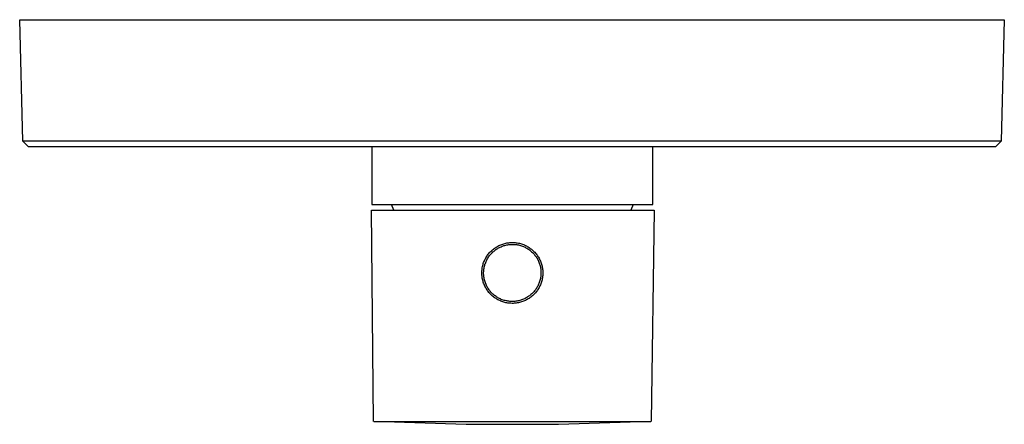
# Model space of a CAD drawing. Units: millimetres. Extents: x -228 to 217, y -200 to 245.
# Drawn here: x 47 to 217, y -200 to -130 of the extents above; entities that cross this region are included whole.
import ezdxf

# ---------------------------------------------------------------- set-up
doc = ezdxf.new("R2010")
doc.units = ezdxf.units.MM
doc.header["$MEASUREMENT"] = 0
doc.layers.add('Default', color=7, linetype='Continuous', true_color=0x000000)

msp = doc.modelspace()

# ---------------------------------------------------------------- linework, layer by layer
at = {"layer": 'Default', "color": 7, "true_color": 0xffffff}
for p, q in [((47.37, -151.29), (46.82, -130.27)), ((46.82, -130.27), (216.82, -130.27)), ((216.82, -130.27), (216.27, -151.29)), ((216.27, -151.29), (47.37, -151.29)), ((48.36, -152.26), (47.37, -151.29)), ((216.27, -151.29), (215.28, -152.26)), ((48.37, -152.27), (48.36, -152.26)), ((215.27, -152.27), (48.37, -152.27)), ((107.63, -152.27), (107.63, -162.24)), ((156.13, -162.24), (156.13, -152.27)), ((215.28, -152.26), (215.27, -152.27)), ((107.63, -162.24), (156.13, -162.24)), ((111.44, -163.21), (110.99, -162.24)), ((152.77, -162.24), (152.32, -163.21)), ((107.92, -199.71), (107.56, -163.21)), ((107.56, -163.21), (156.35, -163.21)), ((156.35, -163.21), (155.83, -199.71)), ((128.48, -170.02), (128.62, -169.91)), ((128.62, -169.91), (128.76, -169.8)), ((128.76, -169.8), (128.91, -169.69)), ((128.91, -169.69), (129.07, -169.59)), ((128.92, -170.09), (129.06, -170)), ((129.06, -170), (129.2, -169.9)), ((129.07, -169.59), (129.22, -169.5)), ((129.2, -169.9), (129.35, -169.81)), ((129.22, -169.5), (129.38, -169.41)), ((129.35, -169.81), (129.5, -169.73)), ((129.38, -169.41), (129.54, -169.32)), ((129.5, -169.73), (129.65, -169.65)), ((129.54, -169.32), (129.71, -169.24)), ((129.65, -169.65), (129.8, -169.57)), ((129.71, -169.24), (129.88, -169.17)), ((129.8, -169.57), (129.96, -169.5)), ((129.88, -169.17), (130.05, -169.11)), ((129.96, -169.5), (130.11, -169.44)), ((130.05, -169.11), (130.22, -169.04)), ((130.11, -169.44), (130.27, -169.38)), ((130.22, -169.04), (130.39, -168.99)), ((130.27, -169.38), (130.44, -169.32)), ((130.39, -168.99), (130.57, -168.94)), ((130.44, -169.32), (130.6, -169.28)), ((130.57, -168.94), (130.75, -168.9)), ((130.6, -169.28), (130.77, -169.23)), ((130.75, -168.9), (130.93, -168.86)), ((130.77, -169.23), (130.93, -169.2)), ((130.93, -168.86), (131.11, -168.83)), ((130.93, -169.2), (131.1, -169.17)), ((131.1, -169.17), (131.27, -169.14)), ((131.11, -168.83), (131.29, -168.81)), ((131.27, -169.14), (131.44, -169.12)), ((131.29, -168.81), (131.47, -168.79)), ((131.44, -169.12), (131.61, -169.11)), ((131.47, -168.79), (131.65, -168.78)), ((131.61, -169.11), (131.78, -169.1)), ((131.65, -168.78), (131.83, -168.78)), ((131.78, -169.1), (131.95, -169.1)), ((131.83, -168.78), (132.02, -168.78)), ((131.95, -169.1), (132.12, -169.1)), ((132.02, -168.78), (132.2, -168.79)), ((132.12, -169.1), (132.29, -169.11)), ((132.2, -168.79), (132.38, -168.8)), ((132.29, -169.11), (132.46, -169.13)), ((132.38, -168.8), (132.56, -168.82)), ((132.46, -169.13), (132.63, -169.15)), ((132.56, -168.82), (132.74, -168.85)), ((132.63, -169.15), (132.8, -169.18)), ((132.74, -168.85), (132.92, -168.88)), ((132.8, -169.18), (132.97, -169.21)), ((132.92, -168.88), (133.1, -168.92)), ((132.97, -169.21), (133.13, -169.25)), ((133.1, -168.92), (133.28, -168.97)), ((133.13, -169.25), (133.3, -169.3)), ((133.28, -168.97), (133.45, -169.02)), ((133.3, -169.3), (133.46, -169.35)), ((133.45, -169.02), (133.63, -169.07)), ((133.46, -169.35), (133.62, -169.41)), ((133.62, -169.41), (133.78, -169.47)), ((133.63, -169.07), (133.8, -169.14)), ((133.78, -169.47), (133.94, -169.54)), ((133.8, -169.14), (133.97, -169.21)), ((133.94, -169.54), (134.09, -169.61)), ((133.97, -169.21), (134.13, -169.28)), ((134.09, -169.61), (134.24, -169.69)), ((134.13, -169.28), (134.3, -169.36)), ((134.24, -169.69), (134.39, -169.77)), ((134.3, -169.36), (134.46, -169.45)), ((134.39, -169.77), (134.54, -169.86)), ((134.46, -169.45), (134.61, -169.54)), ((134.54, -169.86), (134.68, -169.95)), ((134.61, -169.54), (134.77, -169.64)), ((134.68, -169.95), (134.82, -170.05)), ((134.77, -169.64), (134.92, -169.74)), ((134.92, -169.74), (135.07, -169.85)), ((135.07, -169.85), (135.21, -169.96)), ((135.21, -169.96), (135.35, -170.08)), ((127.14, -171.74), (127.23, -171.58)), ((127.23, -171.58), (127.31, -171.42)), ((127.31, -171.42), (127.41, -171.26)), ((127.41, -171.26), (127.51, -171.11)), ((127.49, -171.77), (127.57, -171.62)), ((127.51, -171.11), (127.61, -170.96)), ((127.57, -171.62), (127.66, -171.47)), ((127.61, -170.96), (127.72, -170.81)), ((127.66, -171.47), (127.75, -171.32)), ((127.72, -170.81), (127.84, -170.67)), ((127.75, -171.32), (127.85, -171.18)), ((127.84, -170.67), (127.95, -170.53)), ((127.85, -171.18), (127.95, -171.05)), ((127.95, -170.53), (128.08, -170.4)), ((127.95, -171.05), (128.06, -170.91)), ((128.06, -170.91), (128.17, -170.78)), ((128.08, -170.4), (128.21, -170.27)), ((128.17, -170.78), (128.28, -170.66)), ((128.21, -170.27), (128.34, -170.14)), ((128.28, -170.66), (128.4, -170.54)), ((128.34, -170.14), (128.48, -170.02)), ((128.4, -170.54), (128.53, -170.42)), ((128.53, -170.42), (128.66, -170.31)), ((128.66, -170.31), (128.79, -170.2)), ((128.79, -170.2), (128.92, -170.09)), ((134.82, -170.05), (134.95, -170.16)), ((134.95, -170.16), (135.09, -170.26)), ((135.09, -170.26), (135.21, -170.38)), ((135.21, -170.38), (135.34, -170.49)), ((135.34, -170.49), (135.46, -170.61)), ((135.35, -170.08), (135.48, -170.21)), ((135.46, -170.61), (135.57, -170.74)), ((135.48, -170.21), (135.62, -170.33)), ((135.57, -170.74), (135.69, -170.87)), ((135.62, -170.33), (135.74, -170.47)), ((135.69, -170.87), (135.79, -171)), ((135.74, -170.47), (135.86, -170.6)), ((135.79, -171), (135.9, -171.14)), ((135.86, -170.6), (135.98, -170.74)), ((135.9, -171.14), (135.99, -171.28)), ((135.98, -170.74), (136.09, -170.89)), ((135.99, -171.28), (136.09, -171.42)), ((136.09, -170.89), (136.2, -171.03)), ((136.09, -171.42), (136.17, -171.57)), ((136.17, -171.57), (136.26, -171.72)), ((136.2, -171.03), (136.3, -171.19)), ((136.3, -171.19), (136.4, -171.34)), ((136.4, -171.34), (136.49, -171.5)), ((136.49, -171.5), (136.57, -171.66)), ((136.57, -171.66), (136.65, -171.83)), ((126.65, -173.49), (126.67, -173.31)), ((126.67, -173.31), (126.7, -173.13)), ((126.7, -173.13), (126.73, -172.95)), ((126.73, -172.95), (126.77, -172.77)), ((126.77, -172.77), (126.82, -172.6)), ((126.82, -172.6), (126.87, -172.42)), ((126.87, -172.42), (126.93, -172.25)), ((126.93, -172.25), (127, -172.08)), ((126.95, -173.55), (126.97, -173.38)), ((126.97, -173.38), (127, -173.21)), ((127, -172.08), (127.07, -171.91)), ((127, -173.21), (127.03, -173.05)), ((127.03, -173.05), (127.07, -172.88)), ((127.07, -171.91), (127.14, -171.74)), ((127.07, -172.88), (127.11, -172.71)), ((127.11, -172.71), (127.16, -172.55)), ((127.16, -172.55), (127.22, -172.39)), ((127.22, -172.39), (127.28, -172.23)), ((127.28, -172.23), (127.34, -172.07)), ((127.34, -172.07), (127.42, -171.92)), ((127.42, -171.92), (127.49, -171.77)), ((136.26, -171.72), (136.33, -171.87)), ((136.33, -171.87), (136.4, -172.02)), ((136.4, -172.02), (136.47, -172.18)), ((136.47, -172.18), (136.53, -172.34)), ((136.53, -172.34), (136.59, -172.5)), ((136.59, -172.5), (136.64, -172.66)), ((136.64, -172.66), (136.68, -172.83)), ((136.65, -171.83), (136.73, -171.99)), ((136.68, -172.83), (136.72, -173)), ((136.72, -173), (136.75, -173.16)), ((136.73, -171.99), (136.8, -172.16)), ((136.75, -173.16), (136.78, -173.33)), ((136.78, -173.33), (136.8, -173.5)), ((136.8, -172.16), (136.86, -172.33)), ((136.86, -172.33), (136.91, -172.51)), ((136.91, -172.51), (136.96, -172.68)), ((136.96, -172.68), (137.01, -172.86)), ((137.01, -172.86), (137.05, -173.04)), ((137.05, -173.04), (137.08, -173.22)), ((137.08, -173.22), (137.1, -173.4)), ((126.62, -173.86), (126.63, -173.67)), ((126.62, -174.04), (126.62, -173.86)), ((126.62, -174.22), (126.62, -174.04)), ((126.63, -174.4), (126.62, -174.22)), ((126.63, -173.67), (126.65, -173.49)), ((126.65, -174.58), (126.63, -174.4)), ((126.67, -174.77), (126.65, -174.58)), ((126.7, -174.95), (126.67, -174.77)), ((126.73, -175.13), (126.7, -174.95)), ((126.93, -173.89), (126.94, -173.72)), ((126.93, -174.06), (126.93, -173.89)), ((126.93, -174.23), (126.93, -174.06)), ((126.94, -174.4), (126.93, -174.23)), ((126.94, -173.72), (126.95, -173.55)), ((126.96, -174.57), (126.94, -174.4)), ((126.98, -174.74), (126.96, -174.57)), ((127, -174.91), (126.98, -174.74)), ((127.04, -175.08), (127, -174.91)), ((127.08, -175.25), (127.04, -175.08)), ((136.73, -175.03), (136.69, -175.2)), ((136.76, -174.86), (136.73, -175.03)), ((136.78, -174.69), (136.76, -174.86)), ((136.8, -174.52), (136.78, -174.69)), ((136.8, -173.5), (136.82, -173.67)), ((136.82, -174.35), (136.8, -174.52)), ((136.82, -173.67), (136.83, -173.84)), ((136.83, -174.18), (136.82, -174.35)), ((136.83, -173.84), (136.83, -174.01)), ((136.83, -174.01), (136.83, -174.18)), ((137.05, -175.04), (137.01, -175.21)), ((137.08, -174.86), (137.05, -175.04)), ((137.1, -174.68), (137.08, -174.86)), ((137.1, -173.4), (137.12, -173.58)), ((137.12, -174.49), (137.1, -174.68)), ((137.12, -173.58), (137.13, -173.76)), ((137.13, -174.31), (137.12, -174.49)), ((137.13, -173.76), (137.14, -173.95)), ((137.14, -174.13), (137.13, -174.31)), ((137.14, -173.95), (137.14, -174.13)), ((126.77, -175.3), (126.73, -175.13)), ((126.82, -175.48), (126.77, -175.3)), ((126.87, -175.65), (126.82, -175.48)), ((126.93, -175.83), (126.87, -175.65)), ((127, -176), (126.93, -175.83)), ((127.07, -176.17), (127, -176)), ((127.14, -176.33), (127.07, -176.17)), ((127.12, -175.41), (127.08, -175.25)), ((127.17, -175.57), (127.12, -175.41)), ((127.23, -176.5), (127.14, -176.33)), ((127.22, -175.73), (127.17, -175.57)), ((127.29, -175.89), (127.22, -175.73)), ((127.31, -176.66), (127.23, -176.5)), ((127.35, -176.05), (127.29, -175.89)), ((127.41, -176.81), (127.31, -176.66)), ((127.42, -176.21), (127.35, -176.05)), ((127.5, -176.36), (127.42, -176.21)), ((127.58, -176.51), (127.5, -176.36)), ((127.67, -176.65), (127.58, -176.51)), ((127.76, -176.8), (127.67, -176.65)), ((127.86, -176.94), (127.76, -176.8)), ((136, -176.75), (135.91, -176.89)), ((136.1, -176.61), (136, -176.75)), ((136.18, -176.46), (136.1, -176.61)), ((136.27, -176.31), (136.18, -176.46)), ((136.34, -176.16), (136.27, -176.31)), ((136.4, -176.73), (136.3, -176.89)), ((136.41, -176), (136.34, -176.16)), ((136.49, -176.58), (136.4, -176.73)), ((136.48, -175.84), (136.41, -176)), ((136.54, -175.69), (136.48, -175.84)), ((136.57, -176.41), (136.49, -176.58)), ((136.59, -175.52), (136.54, -175.69)), ((136.65, -176.25), (136.57, -176.41)), ((136.64, -175.36), (136.59, -175.52)), ((136.69, -175.2), (136.64, -175.36)), ((136.73, -176.08), (136.65, -176.25)), ((136.8, -175.91), (136.73, -176.08)), ((136.86, -175.74), (136.8, -175.91)), ((136.91, -175.57), (136.86, -175.74)), ((136.96, -175.39), (136.91, -175.57)), ((137.01, -175.21), (136.96, -175.39)), ((127.51, -176.97), (127.41, -176.81)), ((127.61, -177.12), (127.51, -176.97)), ((127.72, -177.26), (127.61, -177.12)), ((127.84, -177.4), (127.72, -177.26)), ((127.95, -177.54), (127.84, -177.4)), ((127.96, -177.07), (127.86, -176.94)), ((128.08, -177.68), (127.95, -177.54)), ((128.07, -177.21), (127.96, -177.07)), ((128.18, -177.34), (128.07, -177.21)), ((128.21, -177.81), (128.08, -177.68)), ((128.3, -177.46), (128.18, -177.34)), ((128.34, -177.93), (128.21, -177.81)), ((128.42, -177.58), (128.3, -177.46)), ((128.48, -178.05), (128.34, -177.93)), ((128.54, -177.7), (128.42, -177.58)), ((128.62, -178.17), (128.48, -178.05)), ((128.67, -177.81), (128.54, -177.7)), ((128.76, -178.28), (128.62, -178.17)), ((128.8, -177.92), (128.67, -177.81)), ((128.91, -178.38), (128.76, -178.28)), ((128.94, -178.02), (128.8, -177.92)), ((129.07, -178.48), (128.91, -178.38)), ((129.08, -178.12), (128.94, -178.02)), ((129.22, -178.58), (129.07, -178.48)), ((129.22, -178.21), (129.08, -178.12)), ((129.37, -178.3), (129.22, -178.21)), ((129.52, -178.39), (129.37, -178.3)), ((129.67, -178.46), (129.52, -178.39)), ((129.82, -178.54), (129.67, -178.46)), ((134.11, -178.43), (133.96, -178.5)), ((134.26, -178.35), (134.11, -178.43)), ((134.41, -178.26), (134.26, -178.35)), ((134.55, -178.17), (134.41, -178.26)), ((134.7, -178.08), (134.55, -178.17)), ((134.77, -178.43), (134.61, -178.53)), ((134.83, -177.98), (134.7, -178.08)), ((134.92, -178.33), (134.77, -178.43)), ((134.97, -177.88), (134.83, -177.98)), ((135.07, -178.22), (134.92, -178.33)), ((135.1, -177.77), (134.97, -177.88)), ((135.21, -178.11), (135.07, -178.22)), ((135.23, -177.65), (135.1, -177.77)), ((135.35, -177.99), (135.21, -178.11)), ((135.35, -177.54), (135.23, -177.65)), ((135.47, -177.42), (135.35, -177.54)), ((135.48, -177.87), (135.35, -177.99)), ((135.59, -177.29), (135.47, -177.42)), ((135.62, -177.74), (135.48, -177.87)), ((135.7, -177.16), (135.59, -177.29)), ((135.74, -177.61), (135.62, -177.74)), ((135.81, -177.03), (135.7, -177.16)), ((135.86, -177.47), (135.74, -177.61)), ((135.91, -176.89), (135.81, -177.03)), ((135.98, -177.33), (135.86, -177.47)), ((136.09, -177.19), (135.98, -177.33)), ((136.2, -177.04), (136.09, -177.19)), ((136.3, -176.89), (136.2, -177.04)), ((129.38, -178.67), (129.22, -178.58)), ((129.54, -178.75), (129.38, -178.67)), ((129.71, -178.83), (129.54, -178.75)), ((129.88, -178.9), (129.71, -178.83)), ((129.98, -178.61), (129.82, -178.54)), ((130.05, -178.97), (129.88, -178.9)), ((130.14, -178.67), (129.98, -178.61)), ((130.22, -179.03), (130.05, -178.97)), ((130.3, -178.72), (130.14, -178.67)), ((130.39, -179.09), (130.22, -179.03)), ((130.46, -178.78), (130.3, -178.72)), ((130.57, -179.13), (130.39, -179.09)), ((130.63, -178.82), (130.46, -178.78)), ((130.75, -179.18), (130.57, -179.13)), ((130.79, -178.86), (130.63, -178.82)), ((130.93, -179.21), (130.75, -179.18)), ((130.96, -178.89), (130.79, -178.86)), ((131.11, -179.24), (130.93, -179.21)), ((131.13, -178.92), (130.96, -178.89)), ((131.29, -179.27), (131.11, -179.24)), ((131.3, -178.94), (131.13, -178.92)), ((131.47, -179.28), (131.29, -179.27)), ((131.47, -178.96), (131.3, -178.94)), ((131.64, -178.97), (131.47, -178.96)), ((131.65, -179.29), (131.47, -179.28)), ((131.81, -178.98), (131.64, -178.97)), ((131.83, -179.3), (131.65, -179.29)), ((131.98, -178.97), (131.81, -178.98)), ((132.02, -179.3), (131.83, -179.3)), ((132.15, -178.97), (131.98, -178.97)), ((132.2, -179.29), (132.02, -179.3)), ((132.32, -178.95), (132.15, -178.97)), ((132.38, -179.28), (132.2, -179.29)), ((132.49, -178.93), (132.32, -178.95)), ((132.56, -179.25), (132.38, -179.28)), ((132.66, -178.91), (132.49, -178.93)), ((132.74, -179.23), (132.56, -179.25)), ((132.83, -178.88), (132.66, -178.91)), ((132.92, -179.19), (132.74, -179.23)), ((132.99, -178.84), (132.83, -178.88)), ((133.1, -179.16), (132.92, -179.19)), ((133.16, -178.8), (132.99, -178.84)), ((133.28, -179.11), (133.1, -179.16)), ((133.32, -178.75), (133.16, -178.8)), ((133.45, -179.06), (133.28, -179.11)), ((133.48, -178.7), (133.32, -178.75)), ((133.63, -179), (133.45, -179.06)), ((133.64, -178.64), (133.48, -178.7)), ((133.8, -178.94), (133.63, -179)), ((133.8, -178.57), (133.64, -178.64)), ((133.96, -178.5), (133.8, -178.57)), ((133.97, -178.87), (133.8, -178.94)), ((134.13, -178.79), (133.97, -178.87)), ((134.3, -178.71), (134.13, -178.79)), ((134.46, -178.62), (134.3, -178.71)), ((134.61, -178.53), (134.46, -178.62)), ((123.9, -200.21), (107.94, -199.71)), ((107.94, -199.71), (120.39, -199.71)), ((120.39, -199.71), (155.81, -199.71)), ((139.86, -200.21), (123.9, -200.21)), ((155.81, -199.71), (139.86, -200.21))]:
    msp.add_line(p, q, dxfattribs=at)

doc.saveas('drawing.dxf')
